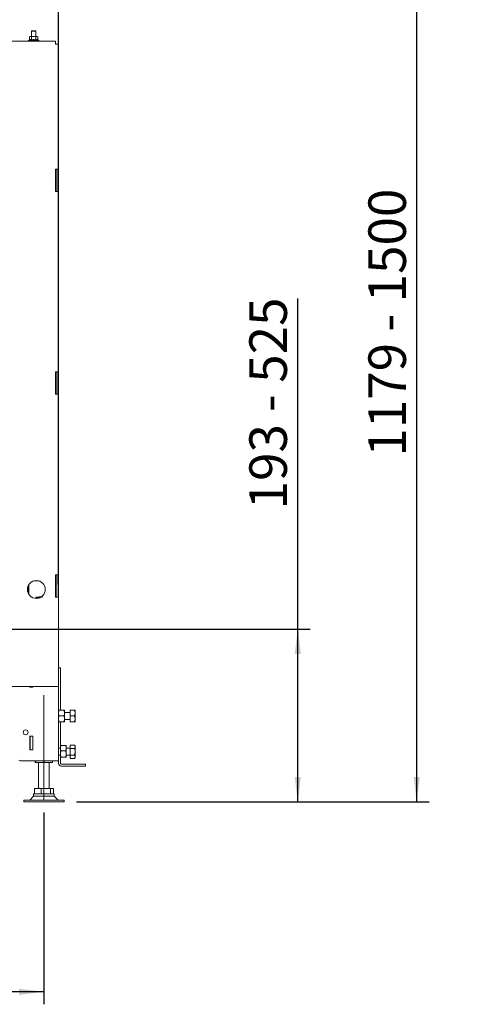
# Paper-space layout 'voor en achteraanzicht' of a CAD drawing. Units: millimetres. Extents: x 296 to 2852, y 92 to 4048.
# Drawn here: x 1817 to 2332, y 2050 to 3152 of the extents above; entities that cross this region are included whole.
import ezdxf

# ---------------------------------------------------------------- set-up
doc = ezdxf.new("R2010")
doc.units = ezdxf.units.MM
doc.layers.add('DIM', color=10, linetype='Continuous')
doc.styles.add('SLDTEXTSTYLE1', font='TXT', dxfattribs={"width": 0.7})
doc.styles.add('SLDTEXTSTYLE4', font='TXT', dxfattribs={"width": 0.75})
doc.dimstyles.new('SLDDIMSTYLE2', dxfattribs={"dimtxt": 42, "dimasz": 28, "dimexe": 0, "dimexo": 0.0625, "dimgap": 10.5, "dimtad": 1, "dimdec": 0, "dimlfac": 0.7, "dimrnd": 1e-09, "dimzin": 12, "dimdsep": 46, "dimtxsty": 'SLDTEXTSTYLE4', "dimsah": 1, "dimcen": 0.09, "dimadec": 0, "dimazin": 3, "dimtfac": 1, "dimtofl": 0, "dimtmove": 0, "dimatfit": 3, "dimfxl": 0, "dimfrac": 2, "dimtolj": 1, "dimtzin": 12, "dimarcsym": 0})

# ---------------------------------------------------------------- blocks, each defined once
blk = doc.blocks.new('_D_14')
at = {"layer": 'DIM', "color": 1, "ltscale": 196}
for p, q in [((950.7, 2263), (950.7, 2050.5)), ((1843.7, 2265), (1843.7, 2050.5)), ((1843.7, 2064.5), (950.7, 2064.5))]:
    blk.add_line(p, q, dxfattribs=at)
for points in [[(950.7, 2064.5), (978.7, 2061), (978.7, 2068)], [(1843.7, 2064.5), (1815.7, 2068), (1815.7, 2061)]]:
    blk.add_solid(points, dxfattribs=at)
at = {"layer": 'DIM', "color": 1, "ltscale": 196, "insert": (1364.8, 2118.6), "char_height": 42, "attachment_point": 1, "style": 'SLDTEXTSTYLE4'}
blk.add_mtext('893', dxfattribs=at)
blk = doc.blocks.new('_D_15')
at = {"layer": 'DIM', "color": 1, "ltscale": 196}
for p, q in [((934.2, 2520.1), (934.2, 3574.3)), ((1860.2, 2520.1), (1860.2, 3574.3)), ((934.2, 3560.3), (1860.2, 3560.3))]:
    blk.add_line(p, q, dxfattribs=at)
for points in [[(934.2, 3560.3), (962.2, 3556.8), (962.2, 3563.8)], [(1860.2, 3560.3), (1832.2, 3563.8), (1832.2, 3556.8)]]:
    blk.add_solid(points, dxfattribs=at)
at = {"layer": 'DIM', "color": 1, "ltscale": 196, "insert": (1364.8, 3614.4), "char_height": 42, "attachment_point": 1, "style": 'SLDTEXTSTYLE4'}
blk.add_mtext('926', dxfattribs=at)
blk = doc.blocks.new('_D_16')
at = {"layer": 'DIM', "color": 1, "ltscale": 196}
for p, q in [((2127.8, 2470.3), (2127.8, 2840.2)), ((1795.2, 2470.3), (2141.8, 2470.3)), ((2127.8, 2277), (2127.8, 2470.3)), ((1880.2, 2277), (2141.8, 2277))]:
    blk.add_line(p, q, dxfattribs=at)
for points in [[(2127.8, 2470.3), (2124.3, 2442.3), (2131.3, 2442.3)], [(2127.8, 2277), (2131.3, 2305), (2124.3, 2305)]]:
    blk.add_solid(points, dxfattribs=at)
at = {"layer": 'DIM', "color": 1, "ltscale": 196, "char_height": 42, "attachment_point": 1, "rotation": 90}
for s, insert, style in [('- 525', (2073.6, 2713.2), 'SLDTEXTSTYLE1'), ('193', (2073.6, 2604.3), 'SLDTEXTSTYLE4')]:
    blk.add_mtext(s, dxfattribs=dict(at, insert=insert, style=style))
blk = doc.blocks.new('_D_17')
at = {"layer": 'DIM', "color": 1, "ltscale": 196}
for p, q in [((1477, 3455.8), (2274.9, 3455.8)), ((2260.9, 2277), (2260.9, 3455.8)), ((1880.2, 2277), (2274.9, 2277))]:
    blk.add_line(p, q, dxfattribs=at)
for points in [[(2260.9, 3455.8), (2257.4, 3427.8), (2264.4, 3427.8)], [(2260.9, 2277), (2264.4, 2305), (2257.4, 2305)]]:
    blk.add_solid(points, dxfattribs=at)
at = {"layer": 'DIM', "color": 1, "ltscale": 196, "char_height": 42, "attachment_point": 1, "rotation": 90, "style": 'SLDTEXTSTYLE4'}
for s, insert in [('- 1500', (2206.8, 2803.2)), ('1179', (2206.8, 2663.3))]:
    blk.add_mtext(s, dxfattribs=dict(at, insert=insert))

psp = doc.layouts.new('voor en achteraanzicht')

# ---------------------------------------------------------------- linework, layer by layer
at = {"linetype": 'Continuous', "lineweight": 15, "ltscale": 14}
for p, q in [((1830.2, 3139.8), (1829.7, 3139.3)), ((1830.2, 3139.8), (1831.1, 3139.8)), ((1831.1, 3139.8), (1834.2, 3139.8)), ((1834.7, 3139.3), (1834.2, 3139.8)), ((1827.6, 3129.6), (1826.3, 3128.8)), ((1826.3, 3128.8), (1826.3, 3128.3)), ((1826.3, 3128.8), (1838.1, 3128.8)), ((1828.2, 3133.3), (1827.6, 3133.1)), ((1827.6, 3133.1), (1828.7, 3133.3)), ((1827.6, 3129.6), (1827.6, 3133.1)), ((1828.7, 3133.3), (1828.2, 3133.3)), ((1832.2, 3133.3), (1828.7, 3133.3)), ((1828.7, 3133.3), (1829.9, 3133.1)), ((1829.7, 3139.3), (1829.7, 3133.3)), ((1829.7, 3139.3), (1830.8, 3139.3)), ((1829.9, 3129.6), (1829.9, 3133.1)), ((1830.8, 3139.3), (1834.7, 3139.3)), ((1835.6, 3133.3), (1832.2, 3133.3)), ((1834.5, 3133.1), (1835.6, 3133.3)), ((1834.5, 3129.6), (1834.5, 3133.1)), ((1834.7, 3133.3), (1834.7, 3139.3)), ((1835.6, 3133.3), (1836.8, 3133.1)), ((1836.2, 3133.3), (1835.6, 3133.3)), ((1836.8, 3133.1), (1836.2, 3133.3)), ((1836.8, 3129.6), (1836.8, 3133.1)), ((1838.1, 3128.8), (1836.8, 3129.6)), ((1838.1, 3128.3), (1838.1, 3128.8)), ((1856.6, 3128.3), (1788.8, 3128.3)), ((1856.6, 3124.7), (1856.6, 3128.3)), ((1856.6, 3124.7), (1860.2, 3124.7)), ((1860.2, 3124.7), (1860.2, 2985.1)), ((1856.6, 2960.1), (1856.6, 2985.1)), ((1860.2, 2985.1), (1856.6, 2985.1)), ((1858.2, 2960.1), (1858.2, 2985.1)), ((1860.2, 2985.1), (1860.2, 2960.1)), ((1856.6, 2960.1), (1860.2, 2960.1)), ((1860.2, 2960.1), (1860.2, 2758.1)), ((1856.6, 2733.1), (1856.6, 2758.1)), ((1860.2, 2758.1), (1856.6, 2758.1)), ((1858.2, 2733.1), (1858.2, 2758.1)), ((1860.2, 2758.1), (1860.2, 2733.1)), ((1856.6, 2733.1), (1860.2, 2733.1)), ((1860.2, 2733.1), (1860.2, 2531.1)), ((1834.5, 2524.3), (1832.4, 2524.3)), ((1833.5, 2524.5), (1835.1, 2524.5)), ((1835.1, 2524.5), (1836.4, 2524.5)), ((1836.4, 2524.5), (1836.9, 2524.5)), ((1837.9, 2524.3), (1837, 2524.3)), ((1860.2, 2531.1), (1856.6, 2531.1)), ((1856.6, 2506.1), (1856.6, 2531.1)), ((1858.2, 2506.1), (1858.2, 2531.1)), ((1860.2, 2531.1), (1860.2, 2506.1)), ((1826.2, 2510.3), (1826.2, 2519.1)), ((1826.7, 2519.9), (1826.7, 2509.4)), ((1826.8, 2520), (1826.8, 2509.3)), ((1837.7, 2505.1), (1837.9, 2505)), ((1856.6, 2506.1), (1860.2, 2506.1)), ((1860.2, 2506.1), (1860.2, 2406.1)), ((1860.2, 2427.1), (1862.2, 2427.1)), ((1862.2, 2427.1), (1862.2, 2379.6)), ((1788.8, 2406.1), (1856.6, 2406.1)), ((1828, 2405.2), (1828, 2406.1)), ((1831.4, 2405.2), (1828, 2405.2)), ((1828.2, 2405.4), (1828.2, 2406.1)), ((1828.2, 2406.1), (1828.2, 2405.2)), ((1831.2, 2405.4), (1828.2, 2405.4)), ((1828.2, 2405.4), (1828.2, 2405.2)), ((1831.2, 2406.1), (1831.2, 2405.4)), ((1831.2, 2405.4), (1831.2, 2405.2)), ((1831.4, 2406.1), (1831.4, 2405.2)), ((1856.6, 2406.1), (1860.2, 2406.1)), ((1860.2, 2406.1), (1860.2, 2323.1)), ((1860.2, 2376.4), (1860.5, 2379.6)), ((1860.5, 2373.1), (1860.2, 2376.4)), ((1860.2, 2369.9), (1860.5, 2373.1)), ((1860.5, 2366.6), (1860.2, 2369.9)), ((1866.3, 2379.6), (1860.5, 2379.6)), ((1866.3, 2373.1), (1860.5, 2373.1)), ((1866.3, 2379.6), (1866.7, 2376.4)), ((1866.7, 2376.4), (1866.3, 2373.1)), ((1866.3, 2373.1), (1866.7, 2369.9)), ((1866.7, 2369.9), (1866.3, 2366.6)), ((1866.7, 2379.6), (1866.7, 2376.4)), ((1873.2, 2377.1), (1866.7, 2377.1)), ((1866.7, 2376.4), (1866.7, 2369.9)), ((1866.7, 2369.9), (1866.7, 2366.6)), ((1866.7, 2369.1), (1873.2, 2369.1)), ((1873.2, 2373.1), (1873.2, 2379.6)), ((1873.2, 2379.6), (1877.9, 2379.6)), ((1873.2, 2366.6), (1873.2, 2373.1)), ((1873.2, 2373.1), (1877.9, 2373.1)), ((1877.9, 2373.1), (1878.5, 2376.4)), ((1877.9, 2366.6), (1878.5, 2369.9)), ((1878.5, 2379.6), (1878.5, 2376.4)), ((1878.5, 2376.4), (1878.5, 2369.9)), ((1878.5, 2369.9), (1878.5, 2366.6)), ((1866.3, 2366.6), (1860.5, 2366.6)), ((1862.2, 2366.6), (1862.2, 2339.6)), ((1873.2, 2366.6), (1877.9, 2366.6)), ((1828, 2350.6), (1831.4, 2350.6)), ((1828, 2335.2), (1828, 2350.6)), ((1828.2, 2350.6), (1828.2, 2350.4)), ((1828.2, 2350.6), (1828.2, 2338.9)), ((1828.2, 2350.4), (1831.2, 2350.4)), ((1828.2, 2335.4), (1828.2, 2350.4)), ((1831.2, 2350.6), (1831.2, 2350.4)), ((1831.2, 2350.4), (1831.2, 2335.4)), ((1831.4, 2350.6), (1831.4, 2335.2)), ((1828.2, 2338.9), (1828, 2338.9)), ((1862.2, 2337.1), (1860.2, 2337.1)), ((1862.2, 2337.1), (1862.5, 2340.1)), ((1862.2, 2339.7), (1862.2, 2339.6)), ((1862.2, 2337.1), (1862.2, 2339.6)), ((1862.2, 2337.1), (1862.2, 2330.6)), ((1862.5, 2334.1), (1862.2, 2337.1)), ((1868.3, 2340.1), (1862.5, 2340.1)), ((1868.3, 2340.1), (1868.7, 2337.1)), ((1868.7, 2337.1), (1868.3, 2334.1)), ((1868.7, 2339.6), (1868.7, 2339.7)), ((1868.7, 2337.1), (1868.7, 2339.6)), ((1873.2, 2337.1), (1868.7, 2337.1)), ((1868.7, 2337.1), (1868.7, 2330.6)), ((1873.2, 2336.9), (1873.2, 2340.6)), ((1873.2, 2340.6), (1877.9, 2340.6)), ((1873.2, 2329.4), (1873.2, 2336.9)), ((1873.2, 2336.9), (1877.9, 2336.9)), ((1878.5, 2339.6), (1877.9, 2340.6)), ((1877.9, 2336.9), (1878.5, 2338.7)), ((1878.5, 2339.6), (1878.5, 2338.7)), ((1878.5, 2338.7), (1878.5, 2333.1)), ((1831.4, 2335.2), (1828, 2335.2)), ((1831.2, 2335.4), (1828.2, 2335.4)), ((1828.2, 2335.4), (1828.2, 2335.2)), ((1831.2, 2335.4), (1831.2, 2335.2)), ((1860.2, 2329.1), (1862.2, 2329.1)), ((1862.2, 2330.6), (1862.5, 2334.1)), ((1862.5, 2327.2), (1862.2, 2330.6)), ((1862.2, 2330.6), (1862.2, 2326.7)), ((1862.3, 2326.6), (1862.2, 2326.7)), ((1862.2, 2326.7), (1862.2, 2326.6)), ((1862.2, 2326.6), (1862.2, 2326.6)), ((1862.2, 2326.5), (1862.2, 2320.1)), ((1868.3, 2334.1), (1862.5, 2334.1)), ((1868.3, 2327.2), (1862.5, 2327.2)), ((1868.3, 2334.1), (1868.7, 2330.6)), ((1868.7, 2330.6), (1868.3, 2327.2)), ((1868.7, 2326.7), (1868.6, 2326.6)), ((1868.7, 2330.6), (1868.7, 2326.7)), ((1868.7, 2329.1), (1873.2, 2329.1)), ((1868.7, 2326.6), (1868.7, 2326.6)), ((1873.2, 2329.4), (1877.9, 2329.4)), ((1873.2, 2325.6), (1873.2, 2329.4)), ((1873.2, 2325.6), (1877.9, 2325.6)), ((1877.9, 2325.6), (1878.5, 2327.5)), ((1877.9, 2325.6), (1878.5, 2326.6)), ((1878.5, 2333.1), (1878.5, 2327.5)), ((1878.5, 2327.5), (1878.5, 2326.6)), ((1817, 2323.1), (1855.6, 2323.1)), ((1834, 2321.6), (1834, 2323.1)), ((1839.2, 2321), (1834.2, 2321)), ((1834.4, 2321.6), (1834.4, 2323.1)), ((1839.2, 2321), (1834.4, 2321.6)), ((1837.7, 2321), (1837.7, 2292)), ((1844.1, 2321.6), (1839.2, 2321)), ((1848.7, 2321), (1839.2, 2321)), ((1844.1, 2321.6), (1844.1, 2323.1)), ((1848.7, 2321), (1844.1, 2321.6)), ((1853.4, 2321.6), (1848.7, 2321)), ((1853.2, 2321), (1848.7, 2321)), ((1849.7, 2292), (1849.7, 2321)), ((1853.2, 2321), (1853.2, 2321)), ((1853.4, 2321.6), (1853.4, 2323.1)), ((1855.6, 2323.1), (1860.2, 2323.1)), ((1860.2, 2323.1), (1860.2, 2320.1)), ((1863.2, 2319.1), (1890.2, 2319.1)), ((1863.2, 2317.1), (1890.2, 2317.1)), ((1890.2, 2319.1), (1890.2, 2317.1)), ((1833, 2286), (1833, 2292)), ((1833, 2292), (1840.5, 2292)), ((1840.5, 2286), (1840.5, 2292)), ((1840.5, 2292), (1851.2, 2292)), ((1851.2, 2286), (1851.2, 2292)), ((1851.2, 2292), (1854.4, 2292)), ((1854.4, 2286), (1854.4, 2292)), ((1832.2, 2283.3), (1827.9, 2279)), ((1832.2, 2286), (1832.2, 2283.3)), ((1855.2, 2286), (1832.2, 2286)), ((1851.6, 2283.3), (1832.2, 2283.3)), ((1855.2, 2283.3), (1851.6, 2283.3)), ((1855.2, 2283.3), (1855.2, 2286)), ((1859.5, 2279), (1855.2, 2283.3)), ((1821.2, 2279), (1821.2, 2277)), ((1859.1, 2279), (1821.2, 2279)), ((1859.1, 2277), (1821.2, 2277)), ((1866.2, 2279), (1859.1, 2279)), ((1866.2, 2277), (1859.1, 2277)), ((1866.2, 2277), (1866.2, 2279))]:
    psp.add_line(p, q, dxfattribs=at)
at = {"color": 7, "linetype": 'Continuous', "lineweight": 0, "ltscale": 14}
psp.add_line((1843.7, 2279), (1843.7, 2396.3), dxfattribs=at)
at = {"linetype": 'Continuous', "lineweight": 15, "ltscale": 14, "flags": 128}
psp.add_lwpolyline([(1835.1, 2524.5), (1835.1, 2524.6), (1835.2, 2524.7)], dxfattribs=at)
at = {"linetype": 'Continuous', "lineweight": 15, "ltscale": 196}
for centre, radius in [((1835.2, 2514.7), 10), ((1823.2, 2354.8), 2.75)]:
    psp.add_circle(centre, radius, dxfattribs=at)
for centre, radius, start, end in [((1834.4, 2524.5), 0.25, 270.077, 0.0768), ((1834.5, 2524.5), 0.25, 270.077, 0.0768), ((1837, 2524.5), 0.25, 179.9232, 269.923), ((1817, 2325.1), 2, 226.3486, 270), ((1863.2, 2320.1), 3, 180, 270), ((1863.2, 2320.1), 1, 180, 270)]:
    psp.add_arc(centre, radius, start, end, dxfattribs=at)
at = {"linetype": 'Continuous', "lineweight": 15, "ltscale": 14}
for points, knots in [([(1827.6, 3129.6), (1828, 3129.7), (1828.7, 3130.1), (1829.5, 3129.7), (1829.9, 3129.6)], [0, 0, 0, 0, 0.534709, 1, 1, 1, 1]), ([(1829.9, 3133.1), (1830, 3133.1), (1830.8, 3133.3), (1831.6, 3133.3), (1832.2, 3133.3)], [0, 0, 0, 0, 0.226371, 1, 1, 1, 1]), ([(1829.9, 3129.6), (1830.1, 3129.6), (1831, 3129.9), (1832.6, 3130), (1833.9, 3129.7), (1834.5, 3129.6)], [0, 0, 0, 0, 0.127081, 0.6323, 1, 1, 1, 1]), ([(1832.2, 3133.3), (1832.9, 3133.3), (1833.7, 3133.2), (1834.5, 3133.1), (1834.5, 3133.1)], [0, 0, 0, 0, 0.957858, 1, 1, 1, 1]), ([(1834.5, 3129.6), (1834.9, 3129.7), (1835.7, 3130.1), (1836.4, 3129.7), (1836.8, 3129.6)], [0, 0, 0, 0, 0.534709, 1, 1, 1, 1]), ([(1837.1, 2505.6), (1836.8, 2505.8), (1836.3, 2506.1), (1835.4, 2506.1), (1834.7, 2505.6), (1834.4, 2505.1), (1834.3, 2504.9), (1834.3, 2504.8)], [0, 0, 0, 0, 0.267005, 0.52535, 0.818045, 0.993486, 1, 1, 1, 1]), ([(1838.3, 2505.7), (1838.2, 2505.8), (1837.8, 2506.2), (1837.1, 2506.3), (1836.3, 2506), (1835.8, 2505.5), (1835.5, 2505.1), (1835.4, 2504.8), (1835.4, 2504.7)], [0, 0, 0, 0, 0.124166, 0.366229, 0.63033, 0.784906, 0.955528, 1, 1, 1, 1]), ([(1839.5, 2505.8), (1839.3, 2506), (1838.9, 2506.3), (1838.1, 2506.4), (1837.4, 2506), (1836.9, 2505.4), (1836.7, 2505), (1836.7, 2504.9)], [0, 0, 0, 0, 0.184031, 0.409729, 0.708716, 0.902599, 1, 1, 1, 1]), ([(1840.3, 2506.2), (1840.1, 2506.3), (1839.6, 2506.5), (1839, 2506.4), (1838.4, 2505.9), (1838.1, 2505.5), (1838, 2505.1), (1837.9, 2505)], [0, 0, 0, 0, 0.206536, 0.503944, 0.692164, 0.902959, 1, 1, 1, 1]), ([(1842, 2506.1), (1841.7, 2506.2), (1841.3, 2506.6), (1840.4, 2506.6), (1839.8, 2506.3), (1839.6, 2505.9), (1839.5, 2505.8)], [0, 0, 0, 0, 0.290682, 0.591239, 0.941621, 1, 1, 1, 1]), ([(1860.5, 2379.6), (1860.5, 2379.6), (1860.3, 2379.6), (1860.2, 2379.6), (1860.2, 2379.6)], [0, 0, 0, 0, 0.2393074, 1, 1, 1, 1]), ([(1866.7, 2379.6), (1866.6, 2379.6), (1866.6, 2379.6), (1866.4, 2379.6), (1866.3, 2379.6)], [0, 0, 0, 0, 0.760693, 1, 1, 1, 1]), ([(1878.5, 2376.4), (1878.5, 2376.4), (1878.5, 2377.5), (1878.2, 2378.6), (1877.9, 2379.6)], [0, 0, 0, 0, 0.0702148, 1, 1, 1, 1]), ([(1877.9, 2379.6), (1878, 2379.6), (1878.3, 2379.6), (1878.4, 2379.6), (1878.5, 2379.6)], [0, 0, 0, 0, 0.186523, 1, 1, 1, 1]), ([(1878.5, 2369.9), (1878.5, 2369.9), (1878.5, 2371), (1878.2, 2372.1), (1877.9, 2373.1)], [0, 0, 0, 0, 0.0702148, 1, 1, 1, 1]), ([(1860.2, 2366.6), (1860.2, 2366.6), (1860.3, 2366.6), (1860.5, 2366.6), (1860.5, 2366.6)], [0, 0, 0, 0, 0.7606926, 1, 1, 1, 1]), ([(1866.3, 2366.6), (1866.4, 2366.6), (1866.6, 2366.6), (1866.6, 2366.6), (1866.7, 2366.6)], [0, 0, 0, 0, 0.239307, 1, 1, 1, 1]), ([(1878.5, 2366.6), (1878.4, 2366.6), (1878.3, 2366.6), (1878, 2366.6), (1877.9, 2366.6)], [0, 0, 0, 0, 0.813477, 1, 1, 1, 1]), ([(1862.5, 2340.1), (1862.5, 2340), (1862.3, 2339.9), (1862.2, 2339.7), (1862.2, 2339.6)], [0, 0, 0, 0, 0.2393074, 1, 1, 1, 1]), ([(1868.7, 2339.6), (1868.6, 2339.7), (1868.6, 2339.9), (1868.4, 2340), (1868.3, 2340.1)], [0, 0, 0, 0, 0.760693, 1, 1, 1, 1]), ([(1878.5, 2338.7), (1878.5, 2338.8), (1878.5, 2339.4), (1878.2, 2340), (1877.9, 2340.6)], [0, 0, 0, 0, 0.0702148, 1, 1, 1, 1]), ([(1878.5, 2333.1), (1878.5, 2333.4), (1878.5, 2334.7), (1878.1, 2335.9), (1877.9, 2336.9)], [0, 0, 0, 0, 0.2126804, 1, 1, 1, 1]), ([(1862.2, 2326.7), (1862.2, 2326.8), (1862.3, 2327), (1862.5, 2327.1), (1862.5, 2327.2)], [0, 0, 0, 0, 0.760693, 1, 1, 1, 1]), ([(1868.3, 2327.2), (1868.4, 2327.1), (1868.6, 2327), (1868.6, 2326.8), (1868.7, 2326.7)], [0, 0, 0, 0, 0.239307, 1, 1, 1, 1]), ([(1877.9, 2329.4), (1878, 2329.6), (1878.3, 2330.8), (1878.4, 2332.1), (1878.5, 2333.1)], [0, 0, 0, 0, 0.1865234, 1, 1, 1, 1]), ([(1878.5, 2327.5), (1878.5, 2327.5), (1878.5, 2328.2), (1878.2, 2328.8), (1877.9, 2329.4)], [0, 0, 0, 0, 0.070215, 1, 1, 1, 1]), ([(1834.2, 2321), (1834.1, 2321.1), (1834.1, 2321.2), (1834, 2321.5), (1834, 2321.6)], [0, 0, 0, 0, 0.754157, 1, 1, 1, 1]), ([(1834.4, 2321.6), (1834.4, 2321.5), (1834.3, 2321.2), (1834.3, 2321.1), (1834.2, 2321)], [0, 0, 0, 0, 0.031186, 1, 1, 1, 1]), ([(1853.2, 2321), (1853.2, 2321.1), (1853.3, 2321.2), (1853.4, 2321.5), (1853.4, 2321.6)], [0, 0, 0, 0, 0.968814, 1, 1, 1, 1])]:
    psp.add_open_spline(points, degree=3, knots=knots, dxfattribs=at)

# ---------------------------------------------------------------- dimensions: what is measured, and where the dimension line sits
at = {"layer": 'DIM', "color": 1, "ltscale": 14}
for base, p1, p2, picture, middle in [((1860.2, 3560.3), (934.2, 2506.1), (1860.2, 2506.1), '_D_15', (1411.4, 3560.3)), ((950.7, 2064.5), (1843.7, 2279), (950.7, 2277), '_D_14', (1410.8, 2064.5))]:
    dim = psp.add_linear_dim(base=base, p1=p1, p2=p2, dimstyle='SLDDIMSTYLE2', dxfattribs=at)
    dim.commit()
    dim.dimension.update_dxf_attribs({"geometry": picture, "text_midpoint": middle, "dimtype": 160})
for base, p2, text, picture, middle in [((2260.9, 3455.8), (1463, 3455.8), '<> - 1500', '_D_17', (2260.9, 2812.3)), ((2127.8, 2470.3), (1781.2, 2470.3), '<> - 525', '_D_16', (2127.8, 2722.3))]:
    dim = psp.add_linear_dim(base=base, p1=(1866.2, 2277), p2=p2, angle=90, text=text, dimstyle='SLDDIMSTYLE2', dxfattribs=at)
    dim.commit()
    dim.dimension.update_dxf_attribs({"geometry": picture, "text_midpoint": middle, "dimtype": 160})

doc.saveas('drawing.dxf')
